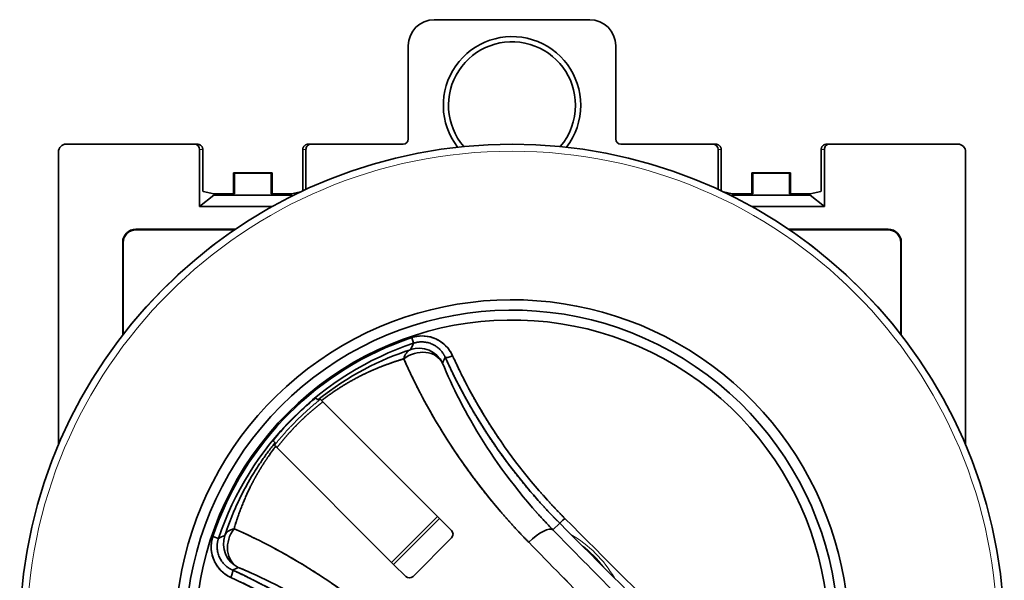
# Model space of a CAD drawing. Units: millimetres. Extents: x 52 to 286, y 19 to 196.
# Drawn here: x 123 to 161, y 109 to 130 of the extents above; entities that cross this region are included whole.
import ezdxf

# ---------------------------------------------------------------- set-up
doc = ezdxf.new("R2010")
doc.units = ezdxf.units.MM
doc.layers.add('1', color=7, linetype='Continuous', true_color=0xffffff)

msp = doc.modelspace()

# ---------------------------------------------------------------- linework, layer by layer
at = {"layer": '1', "color": 18, "linetype": 'Continuous', "lineweight": 35}
for p, q in [((144.879, 130.472), (138.879, 130.472)), ((137.879, 129.472), (137.879, 125.872)), ((145.879, 125.872), (145.879, 129.472)), ((124.379, 125.372), (124.379, 114.071)), ((129.629, 125.672), (124.679, 125.672)), ((129.629, 125.672), (129.738, 125.672)), ((129.829, 125.472), (129.829, 123.264)), ((129.951, 125.372), (129.951, 124.046)), ((133.806, 124.046), (133.806, 125.372)), ((133.929, 123.929), (133.929, 125.472)), ((134.02, 125.672), (134.129, 125.672)), ((137.679, 125.672), (134.129, 125.672)), ((149.629, 125.672), (146.079, 125.672)), ((149.629, 125.672), (149.738, 125.672)), ((149.829, 125.472), (149.829, 123.929)), ((149.951, 124.046), (149.951, 125.372)), ((153.806, 125.372), (153.806, 124.046)), ((153.929, 123.264), (153.929, 125.472)), ((154.02, 125.672), (154.129, 125.672)), ((159.079, 125.672), (154.129, 125.672)), ((159.379, 114.071), (159.379, 125.372)), ((131.129, 123.761), (131.129, 124.572)), ((131.129, 124.572), (131.173, 124.559)), ((132.629, 124.572), (131.129, 124.572)), ((131.173, 124.559), (131.173, 123.761)), ((132.585, 124.559), (131.173, 124.559)), ((132.629, 124.572), (132.585, 124.559)), ((132.585, 124.559), (132.585, 123.761)), ((132.629, 124.572), (132.629, 123.761)), ((151.129, 124.572), (152.629, 124.572)), ((151.129, 123.761), (151.129, 124.572)), ((151.129, 124.572), (151.173, 124.559)), ((151.173, 124.559), (152.585, 124.559)), ((151.173, 124.559), (151.173, 123.761)), ((152.629, 124.572), (152.585, 124.559)), ((152.585, 124.559), (152.585, 123.761)), ((152.629, 124.572), (152.629, 123.761)), ((129.96, 123.846), (130.379, 123.762)), ((153.378, 123.762), (153.798, 123.846)), ((130.379, 123.704), (129.829, 123.264)), ((131.173, 123.761), (130.579, 123.761)), ((133.178, 123.711), (130.579, 123.711)), ((133.178, 123.761), (132.585, 123.761)), ((133.378, 123.762), (133.719, 123.83)), ((133.378, 123.704), (133.409, 123.679)), ((150.038, 123.83), (150.379, 123.762)), ((150.379, 123.704), (150.349, 123.679)), ((150.579, 123.761), (151.173, 123.761)), ((153.178, 123.711), (150.579, 123.711)), ((152.585, 123.761), (153.178, 123.761)), ((153.378, 123.704), (153.929, 123.264)), ((129.829, 123.264), (132.621, 123.264)), ((151.137, 123.264), (153.929, 123.264)), ((131.203, 122.389), (127.361, 122.389)), ((127.379, 122.372), (131.178, 122.372)), ((152.554, 122.389), (156.396, 122.389)), ((156.379, 122.372), (152.58, 122.372)), ((126.861, 121.889), (126.861, 118.311)), ((126.879, 118.334), (126.879, 121.872)), ((156.879, 118.334), (156.879, 121.872)), ((156.896, 121.889), (156.896, 118.311)), ((138.081, 117.996), (138.009, 118.212)), ((138.009, 118.212), (138.081, 117.996)), ((138.591, 118.264), (138.598, 118.265)), ((138.706, 118.245), (138.7, 118.243)), ((139.835, 116.358), (139.836, 116.359)), ((140.121, 116.414), (140.124, 116.415)), ((134.39, 115.808), (134.39, 115.809)), ((134.581, 115.737), (139.003, 111.315)), ((140.213, 115.662), (140.216, 115.663)), ((140.239, 115.623), (140.236, 115.622)), ((140.506, 115.712), (140.508, 115.712)), ((140.532, 115.671), (140.529, 115.671)), ((140.447, 115.261), (140.451, 115.261)), ((140.479, 115.208), (140.483, 115.208)), ((140.745, 115.305), (140.747, 115.305)), ((132.738, 114.156), (132.742, 114.161)), ((132.814, 113.969), (137.235, 109.547)), ((139.785, 113.665), (139.784, 113.665)), ((141.301, 113.949), (141.296, 113.948)), ((141.47, 113.704), (141.474, 113.705)), ((139.003, 111.315), (139.081, 111.237)), ((139.081, 111.237), (139.545, 110.774)), ((143.459, 110.798), (143.718, 111.056)), ((143.718, 111.056), (143.459, 110.798)), ((130.338, 110.542), (130.554, 110.469)), ((130.554, 110.469), (130.338, 110.542)), ((130.803, 110.588), (130.804, 110.592)), ((138.06, 109.006), (139.545, 110.491)), ((142.53, 110.314), (142.529, 110.314)), ((130.308, 109.852), (130.306, 109.844)), ((137.313, 109.47), (137.235, 109.547)), ((137.777, 109.006), (137.313, 109.47)), ((131.731, 108.948), (131.731, 108.949))]:
    msp.add_line(p, q, dxfattribs=at)
at = {"layer": '1', "color": 8, "linetype": 'Continuous', "lineweight": 18}
for p, q in [((129.95, 125.472), (129.829, 125.472)), ((133.929, 125.472), (133.807, 125.472)), ((149.95, 125.472), (149.829, 125.472)), ((153.929, 125.472), (153.807, 125.472)), ((130.379, 123.704), (130.379, 123.762)), ((130.579, 123.761), (130.579, 123.711)), ((133.178, 123.711), (133.178, 123.761)), ((133.378, 123.762), (133.378, 123.704)), ((150.379, 123.704), (150.379, 123.762)), ((150.579, 123.761), (150.579, 123.711)), ((153.178, 123.711), (153.178, 123.761)), ((153.378, 123.762), (153.378, 123.704)), ((127.361, 122.389), (127.379, 122.372)), ((156.379, 122.372), (156.396, 122.389)), ((126.879, 121.872), (126.861, 121.889)), ((156.896, 121.889), (156.879, 121.872)), ((141.499, 113.67), (141.494, 113.67)), ((139.96, 113.413), (139.959, 113.412)), ((141.771, 113.296), (141.775, 113.296)), ((137.235, 109.547), (139.003, 111.315)), ((139.081, 111.237), (137.313, 109.47))]:
    msp.add_line(p, q, dxfattribs=at)
for radius in [18.993, 18.73]:
    msp.add_circle((141.879, 106.672), radius, dxfattribs=at)
at = {"layer": '1', "color": 18, "linetype": 'Continuous', "lineweight": 35}
for centre, radius, start, end in [((138.879, 129.472), 1, 90, 180), ((144.879, 129.472), 1, 0, 90), ((141.879, 127.172), 2.65, 0, 217.5863), ((141.879, 127.172), 2.45, 0, 220.5112), ((141.879, 127.172), 2.45, 319.4831, 0), ((141.879, 127.172), 2.65, 322.4081, 0), ((137.679, 125.872), 0.2, 270, 0), ((146.079, 125.872), 0.2, 180, 270), ((141.879, 106.672), 19, 4.5661, 175.4339), ((124.679, 125.372), 0.3, 90, 180), ((159.079, 125.372), 0.3, 0, 90), ((141.879, 106.672), 13, 335.205, 270), ((141.879, 106.672), 12.6, 336.7102, 293.2898), ((141.879, 106.672), 12.6, 336.7102, 293.2898), ((141.879, 106.672), 12.221, 337.7023, 292.2977), ((141.879, 106.672), 12.221, 337.7023, 292.2977), ((141.879, 106.672), 12.172, 108.5389, 161.4611), ((141.879, 106.672), 12.172, 108.5389, 161.4611), ((141.879, 106.672), 11.945, 108.5389, 161.4611), ((141.879, 106.672), 11.945, 108.5389, 161.4611), ((141.879, 106.672), 11.93, 129.3978, 140.6022), ((141.879, 106.672), 11.93, 129.3978, 140.6022), ((139.403, 110.632), 0.2, 315, 45), ((137.918, 109.147), 0.2, 225, 315)]:
    msp.add_arc(centre, radius, start, end, dxfattribs=at)
at = {"layer": '1', "color": 8, "linetype": 'Continuous', "lineweight": 18}
for radius, start, end in [(4.557, 29.909, 60.0939), (4.441, 37.2002, 52.8021)]:
    msp.add_arc((141.879, 106.672), radius, start, end, dxfattribs=at)
at = {"layer": '1', "color": 18, "linetype": 'Continuous', "lineweight": 35}
for centre, major_axis, ratio, start_param, end_param in [((129.629, 125.472), (-0.2, 0), 0.999048, 3.141593, 4.712389), ((129.938, 125.372), (0, 0.3), 0.043661, 4.712389, 5.052226), ((133.82, 125.372), (0, 0.3), 0.043661, 1.230959, 1.570796), ((134.129, 125.472), (0.2, 0), 0.999048, 1.570796, 3.141593), ((149.629, 125.472), (-0.2, 0), 0.999048, 3.141593, 4.712389), ((149.938, 125.372), (0, 0.3), 0.043661, 4.712389, 5.052226), ((153.82, 125.372), (0, 0.3), 0.043661, 1.230959, 1.570796), ((154.129, 125.472), (0.2, 0), 0.999048, 1.570796, 3.141593), ((129.96, 124.046), (0, 0.2), 0.043661, 1.570796, 3.132866), ((133.798, 124.046), (0, 0.2), 0.043661, 3.629583, 4.712389), ((149.96, 124.046), (0, 0.2), 0.043661, 1.570796, 2.653602), ((153.798, 124.046), (0, 0.2), 0.043661, 3.150319, 4.712389), ((130.579, 123.762), (-0.2, 0), 0.008727, 0.043633, 1.570796), ((130.579, 123.704), (-0.2, 0), 0.034921, 4.712389, 6.239552), ((133.178, 123.762), (-0.2, 0), 0.008727, 1.570796, 3.097959), ((133.178, 123.704), (-0.2, 0), 0.034921, 3.185226, 4.712389), ((150.579, 123.762), (-0.2, 0), 0.008727, 0.043633, 1.570796), ((150.579, 123.704), (-0.2, 0), 0.034921, 4.712389, 6.239552), ((153.178, 123.762), (-0.2, 0), 0.008727, 1.570796, 3.097959), ((153.178, 123.704), (-0.2, 0), 0.034921, 3.185226, 4.712389), ((127.361, 121.889), (-0.354, 0.354), 0.999695, 5.49793, 7.068431), ((127.379, 121.872), (-0.354, 0.354), 0.999695, 5.49793, 7.068431), ((156.379, 121.872), (0.354, 0.354), 0.999695, 5.497939, 7.068441), ((156.396, 121.889), (0.354, 0.354), 0.999695, 5.497939, 7.068441), ((138.295, 116.806), (-0.923, 0.386), 0.998892, 3.976974, 5.447804), ((138.295, 116.806), (0.923, -0.386), 0.998892, 0.835381, 2.306212), ((138.295, 116.806), (-0.311, 0.95), 0.564139, 0.04228, 0.732283), ((138.295, 116.806), (0.311, -0.95), 0.564139, 3.183873, 3.873876), ((138.295, 116.806), (0.925, 0.38), 0.812545, 0.059908, 1.897723), ((138.295, 116.806), (-0.925, -0.38), 0.812545, 3.201501, 5.039315), ((139.574, 117.581), (-0.273, -0.123), 0.215017, 0.035743, 1.523748), ((139.574, 117.581), (0.273, 0.123), 0.215017, 3.177336, 4.665341), ((143.93, 111.268), (0.212, 0.212), 0.035764, 3.176522, 4.619608), ((146.231, 111.024), (35.567, -35.567), 0.034899, 4.676596, 4.939823), ((146.416, 111.209), (-35.357, 35.357), 0.034899, 1.535003, 1.79823), ((131.745, 110.255), (-0.386, 0.923), 0.998892, 0.835381, 2.306212), ((131.745, 110.255), (0.386, -0.923), 0.998892, 3.976974, 5.447804), ((131.745, 110.255), (0.95, -0.311), 0.564139, 2.40931, 3.099312), ((131.745, 110.255), (-0.95, 0.311), 0.564139, 5.550902, 6.240899), ((131.745, 110.255), (-0.38, -0.925), 0.812545, 4.385463, 6.223277), ((131.745, 110.255), (0.38, 0.925), 0.812545, 1.24387, 3.081684), ((142.752, 110.091), (0.716, 0.699), 0.324155, 0.0369, 1.574675), ((142.752, 110.091), (-0.716, -0.699), 0.324155, 3.178493, 4.716268), ((147.374, 107.607), (-10.96, 10.96), 0.034921, 1.240656, 1.466077), ((147.374, 107.607), (-10.96, 10.96), 0.034921, 1.240656, 1.466077), ((146.668, 106.9), (-11.667, 11.667), 0.032804, 1.240656, 1.466077), ((130.969, 108.976), (-0.123, -0.273), 0.215017, 1.617844, 3.10585), ((130.969, 108.976), (0.123, 0.273), 0.215017, 4.759437, 6.247442)]:
    msp.add_ellipse(centre, major_axis=major_axis, ratio=ratio, start_param=start_param, end_param=end_param, dxfattribs=at)
for points, knots in [([(129.738, 125.672), (129.744, 125.672), (129.75, 125.672), (129.761, 125.671), (129.767, 125.67), (129.785, 125.667), (129.796, 125.664), (129.813, 125.659), (129.819, 125.656), (129.83, 125.652), (129.836, 125.649), (129.852, 125.64), (129.863, 125.633), (129.883, 125.617), (129.893, 125.608), (129.906, 125.593), (129.911, 125.587), (129.919, 125.575), (129.926, 125.563), (129.933, 125.55), (129.939, 125.536), (129.941, 125.528), (129.947, 125.505), (129.95, 125.489), (129.95, 125.472)], [0, 0, 0, 0, 0.0625, 0.0625, 0.125, 0.125, 0.25, 0.25, 0.3125, 0.3125, 0.375, 0.375, 0.5, 0.5, 0.625, 0.625, 0.6875, 0.6875, 0.75, 0.8125, 0.8125, 0.875, 0.875, 1, 1, 1, 1]), ([(133.807, 125.472), (133.808, 125.489), (133.81, 125.505), (133.816, 125.528), (133.819, 125.536), (133.825, 125.55), (133.831, 125.563), (133.839, 125.575), (133.847, 125.587), (133.851, 125.593), (133.865, 125.608), (133.874, 125.617), (133.895, 125.633), (133.905, 125.64), (133.922, 125.649), (133.927, 125.652), (133.938, 125.656), (133.944, 125.659), (133.961, 125.664), (133.973, 125.667), (133.99, 125.67), (133.996, 125.671), (134.008, 125.672), (134.014, 125.672), (134.02, 125.672)], [0, 0, 0, 0, 0.125, 0.125, 0.1875, 0.1875, 0.25, 0.3125, 0.3125, 0.375, 0.375, 0.5, 0.5, 0.625, 0.625, 0.6875, 0.6875, 0.75, 0.75, 0.875, 0.875, 0.9375, 0.9375, 1, 1, 1, 1]), ([(149.738, 125.672), (149.744, 125.672), (149.75, 125.672), (149.761, 125.671), (149.767, 125.67), (149.785, 125.667), (149.796, 125.664), (149.813, 125.659), (149.819, 125.656), (149.83, 125.652), (149.836, 125.649), (149.852, 125.64), (149.863, 125.633), (149.883, 125.617), (149.893, 125.608), (149.906, 125.593), (149.911, 125.587), (149.919, 125.575), (149.926, 125.563), (149.933, 125.55), (149.939, 125.536), (149.941, 125.528), (149.947, 125.505), (149.95, 125.489), (149.95, 125.472)], [0, 0, 0, 0, 0.0625, 0.0625, 0.125, 0.125, 0.25, 0.25, 0.3125, 0.3125, 0.375, 0.375, 0.5, 0.5, 0.625, 0.625, 0.6875, 0.6875, 0.75, 0.8125, 0.8125, 0.875, 0.875, 1, 1, 1, 1]), ([(153.807, 125.472), (153.808, 125.489), (153.81, 125.505), (153.816, 125.528), (153.819, 125.536), (153.825, 125.55), (153.831, 125.563), (153.839, 125.575), (153.847, 125.587), (153.851, 125.593), (153.865, 125.608), (153.874, 125.617), (153.895, 125.633), (153.905, 125.64), (153.922, 125.649), (153.927, 125.652), (153.938, 125.656), (153.944, 125.659), (153.961, 125.664), (153.973, 125.667), (153.99, 125.67), (153.996, 125.671), (154.008, 125.672), (154.014, 125.672), (154.02, 125.672)], [0, 0, 0, 0, 0.125, 0.125, 0.1875, 0.1875, 0.25, 0.3125, 0.3125, 0.375, 0.375, 0.5, 0.5, 0.625, 0.625, 0.6875, 0.6875, 0.75, 0.75, 0.875, 0.875, 0.9375, 0.9375, 1, 1, 1, 1]), ([(138.009, 118.212), (138.04, 118.223), (138.073, 118.232), (138.243, 118.275), (138.388, 118.286), (138.67, 118.261), (138.81, 118.224), (139.065, 118.109), (139.184, 118.031), (139.396, 117.834), (139.49, 117.71), (139.569, 117.557), (139.579, 117.537), (139.588, 117.516)], [0, 0, 0, 0, 0.052013, 0.052013, 0.27596, 0.27596, 0.499686, 0.499686, 0.721395, 0.721395, 0.964692, 0.964692, 1, 1, 1, 1]), ([(139.302, 117.456), (139.3, 117.46), (139.295, 117.47), (139.289, 117.484), (139.282, 117.498), (139.274, 117.512), (139.267, 117.526), (139.259, 117.54), (139.251, 117.554), (139.243, 117.568), (139.223, 117.599), (139.192, 117.645), (139.147, 117.701), (139.087, 117.767), (139.008, 117.838), (138.908, 117.906), (138.811, 117.958), (138.718, 117.995), (138.628, 118.021), (138.538, 118.039), (138.468, 118.046), (138.418, 118.048), (138.386, 118.048), (138.355, 118.047), (138.324, 118.045), (138.293, 118.043), (138.262, 118.039), (138.231, 118.034), (138.2, 118.029), (138.17, 118.022), (138.14, 118.014), (138.11, 118.006), (138.091, 118), (138.081, 117.996)], [0, 0, 0, 0, 0.010891, 0.021839, 0.032846, 0.043909, 0.055029, 0.066203, 0.077433, 0.088715, 0.100051, 0.153665, 0.203798, 0.25015, 0.339608, 0.423075, 0.499828, 0.5646, 0.627943, 0.689653, 0.749562, 0.770545, 0.791539, 0.812535, 0.833522, 0.854493, 0.875436, 0.896342, 0.917202, 0.938007, 0.958747, 0.979414, 1, 1, 1, 1]), ([(137.706, 117.395), (137.69, 117.391), (137.659, 117.381), (137.612, 117.367), (137.566, 117.353), (137.52, 117.338), (137.474, 117.323), (137.429, 117.309), (137.384, 117.294), (137.339, 117.279), (137.295, 117.264), (137.251, 117.249), (137.207, 117.234), (137.164, 117.218), (137.121, 117.203), (137.078, 117.187), (137.036, 117.172), (136.993, 117.156), (136.952, 117.14), (136.91, 117.124), (136.869, 117.108), (136.828, 117.092), (136.787, 117.076), (136.747, 117.06), (136.707, 117.044), (136.667, 117.027), (136.628, 117.011), (136.589, 116.994), (136.55, 116.977), (136.511, 116.961), (136.473, 116.944), (136.435, 116.927), (136.397, 116.91), (136.36, 116.893), (136.323, 116.876), (136.286, 116.859), (136.249, 116.842), (136.213, 116.824), (136.177, 116.807), (136.141, 116.79), (136.106, 116.772), (136.062, 116.75), (136.01, 116.724), (135.949, 116.693), (135.889, 116.661), (135.83, 116.63), (135.771, 116.597), (135.712, 116.565), (135.653, 116.532), (135.595, 116.499), (135.537, 116.465), (135.48, 116.431), (135.423, 116.397), (135.366, 116.362), (135.31, 116.327), (135.254, 116.292), (135.198, 116.257), (135.143, 116.221), (135.088, 116.184), (135.033, 116.148), (134.978, 116.111), (134.924, 116.074), (134.871, 116.036), (134.817, 115.999), (134.764, 115.96), (134.711, 115.922), (134.658, 115.883), (134.606, 115.844), (134.564, 115.812), (134.539, 115.793), (134.531, 115.787)], [0, 0, 0, 0, 0.014722, 0.029346, 0.043874, 0.058304, 0.072638, 0.086875, 0.101015, 0.115059, 0.129007, 0.14286, 0.156616, 0.170277, 0.183842, 0.197312, 0.210687, 0.223968, 0.237153, 0.250245, 0.263242, 0.276145, 0.288954, 0.30167, 0.314292, 0.326821, 0.339258, 0.351602, 0.363853, 0.376013, 0.388081, 0.400057, 0.411942, 0.423735, 0.435439, 0.447051, 0.458574, 0.470007, 0.481351, 0.492605, 0.50377, 0.514847, 0.533954, 0.552936, 0.571794, 0.590531, 0.609148, 0.627647, 0.64603, 0.664299, 0.682456, 0.700503, 0.718442, 0.736275, 0.754005, 0.771633, 0.789162, 0.806593, 0.82393, 0.841175, 0.858329, 0.875395, 0.892377, 0.909275, 0.926093, 0.942833, 0.959499, 0.976091, 0.992614, 1, 1, 1, 1]), ([(137.493, 117.33), (137.496, 117.33), (137.532, 117.342), (137.586, 117.359), (137.646, 117.377), (137.676, 117.386), (137.691, 117.391), (137.698, 117.393), (137.703, 117.394), (137.705, 117.395), (137.706, 117.395)], [0, 0, 0, 0, 0.034296, 0.517374, 0.758751, 0.879392, 0.939701, 0.969851, 0.984926, 1, 1, 1, 1]), ([(142.523, 110.32), (142.511, 110.333), (142.485, 110.359), (142.448, 110.398), (142.41, 110.437), (142.372, 110.476), (142.335, 110.515), (142.297, 110.554), (142.26, 110.594), (142.223, 110.633), (142.185, 110.673), (142.148, 110.713), (142.111, 110.752), (142.074, 110.792), (142.037, 110.832), (142, 110.872), (141.963, 110.913), (141.926, 110.953), (141.89, 110.993), (141.853, 111.034), (141.816, 111.074), (141.78, 111.115), (141.744, 111.156), (141.707, 111.197), (141.671, 111.238), (141.635, 111.279), (141.599, 111.32), (141.563, 111.361), (141.527, 111.402), (141.491, 111.444), (141.455, 111.485), (141.42, 111.527), (141.384, 111.568), (141.349, 111.61), (141.313, 111.652), (141.278, 111.694), (141.243, 111.736), (141.208, 111.778), (141.173, 111.82), (141.138, 111.862), (141.103, 111.905), (141.068, 111.947), (141.034, 111.989), (140.999, 112.032), (140.965, 112.075), (140.93, 112.117), (140.896, 112.16), (140.755, 112.337), (140.509, 112.654), (140.169, 113.113), (139.836, 113.585), (139.531, 114.04), (139.248, 114.482), (138.985, 114.915), (138.723, 115.364), (138.551, 115.676), (138.456, 115.853), (138.436, 115.891), (138.415, 115.931), (138.393, 115.971), (138.371, 116.014), (138.348, 116.058), (138.324, 116.103), (138.3, 116.149), (138.276, 116.197), (138.251, 116.246), (138.225, 116.296), (138.199, 116.348), (138.173, 116.401), (138.146, 116.455), (138.118, 116.51), (138.091, 116.567), (138.062, 116.625), (138.034, 116.683), (138.005, 116.743), (137.976, 116.804), (137.946, 116.866), (137.917, 116.929), (137.887, 116.993), (137.857, 117.058), (137.827, 117.124), (137.797, 117.191), (137.766, 117.258), (137.736, 117.327), (137.716, 117.372), (137.706, 117.395)], [0, 0, 0, 0, 0.005225, 0.01046, 0.015704, 0.020957, 0.026221, 0.031493, 0.036775, 0.042067, 0.047368, 0.052679, 0.058, 0.06333, 0.06867, 0.07402, 0.079379, 0.084748, 0.090127, 0.095516, 0.100915, 0.106323, 0.111741, 0.117169, 0.122607, 0.128055, 0.133513, 0.138981, 0.144459, 0.149946, 0.155444, 0.160952, 0.16647, 0.171998, 0.177536, 0.183084, 0.188643, 0.194211, 0.19979, 0.205379, 0.210978, 0.216587, 0.222207, 0.227836, 0.233476, 0.239127, 0.244788, 0.250459, 0.309537, 0.370708, 0.433987, 0.499391, 0.556276, 0.616826, 0.681045, 0.74894, 0.754409, 0.760106, 0.76603, 0.772182, 0.778562, 0.78517, 0.792006, 0.799069, 0.80636, 0.813878, 0.821624, 0.829598, 0.8378, 0.84623, 0.854887, 0.863772, 0.872884, 0.882225, 0.891793, 0.901589, 0.911613, 0.921864, 0.932343, 0.94305, 0.953984, 0.965147, 0.976537, 0.988154, 1, 1, 1, 1]), ([(143.718, 111.056), (143.701, 111.074), (143.667, 111.108), (143.616, 111.16), (143.565, 111.211), (143.514, 111.264), (143.463, 111.316), (143.413, 111.368), (143.363, 111.421), (143.313, 111.473), (143.263, 111.526), (143.213, 111.579), (143.164, 111.633), (143.114, 111.686), (143.065, 111.74), (143.016, 111.794), (142.967, 111.848), (142.919, 111.902), (142.87, 111.956), (142.822, 112.01), (142.774, 112.065), (142.726, 112.12), (142.678, 112.175), (142.63, 112.23), (142.583, 112.285), (142.536, 112.341), (142.489, 112.396), (142.442, 112.452), (142.395, 112.508), (142.349, 112.564), (142.302, 112.62), (142.256, 112.677), (142.21, 112.733), (142.165, 112.79), (142.119, 112.847), (142.074, 112.904), (142.028, 112.961), (141.983, 113.019), (141.939, 113.076), (141.894, 113.134), (141.85, 113.192), (141.805, 113.25), (141.761, 113.308), (141.717, 113.366), (141.674, 113.425), (141.63, 113.483), (141.587, 113.542), (141.544, 113.601), (141.501, 113.66), (141.458, 113.719), (141.416, 113.779), (141.373, 113.838), (141.331, 113.898), (141.289, 113.958), (141.248, 114.018), (141.206, 114.078), (141.165, 114.138), (141.124, 114.199), (141.083, 114.259), (141.042, 114.32), (141.001, 114.381), (140.961, 114.442), (140.921, 114.503), (140.881, 114.564), (140.841, 114.625), (140.802, 114.687), (140.762, 114.749), (140.723, 114.81), (140.684, 114.872), (140.646, 114.935), (140.607, 114.997), (140.569, 115.059), (140.531, 115.122), (140.493, 115.184), (140.455, 115.247), (140.418, 115.31), (140.381, 115.373), (140.344, 115.436), (140.307, 115.499), (140.27, 115.563), (140.234, 115.626), (140.198, 115.69), (140.162, 115.754), (140.126, 115.818), (140.09, 115.882), (140.055, 115.946), (140.02, 116.01), (139.985, 116.075), (139.95, 116.139), (139.916, 116.204), (139.881, 116.269), (139.847, 116.334), (139.813, 116.399), (139.78, 116.464), (139.746, 116.529), (139.713, 116.595), (139.68, 116.66), (139.647, 116.726), (139.615, 116.792), (139.583, 116.858), (139.55, 116.924), (139.519, 116.99), (139.487, 117.056), (139.456, 117.122), (139.424, 117.189), (139.393, 117.255), (139.363, 117.322), (139.332, 117.389), (139.312, 117.433), (139.302, 117.456)], [0, 0, 0, 0, 0.009214, 0.018429, 0.027646, 0.036864, 0.046085, 0.055306, 0.06453, 0.073756, 0.082983, 0.092212, 0.101443, 0.110676, 0.119911, 0.129148, 0.138386, 0.147627, 0.156869, 0.166114, 0.175361, 0.18461, 0.19386, 0.203114, 0.212369, 0.221626, 0.230886, 0.240147, 0.249411, 0.258678, 0.267946, 0.277217, 0.286491, 0.295766, 0.305044, 0.314325, 0.323608, 0.332893, 0.342181, 0.351472, 0.360765, 0.37006, 0.379359, 0.388659, 0.397963, 0.407269, 0.416578, 0.425889, 0.435204, 0.444521, 0.453841, 0.463163, 0.472489, 0.481817, 0.491149, 0.500483, 0.50982, 0.51916, 0.528503, 0.537849, 0.547199, 0.556551, 0.565906, 0.575264, 0.584626, 0.593991, 0.603359, 0.61273, 0.622104, 0.631482, 0.640863, 0.650247, 0.659634, 0.669025, 0.678419, 0.687817, 0.697218, 0.706623, 0.716031, 0.725442, 0.734857, 0.744276, 0.753698, 0.763123, 0.772553, 0.781986, 0.791422, 0.800862, 0.810306, 0.819754, 0.829206, 0.838661, 0.84812, 0.857583, 0.867049, 0.87652, 0.885994, 0.895473, 0.904955, 0.914441, 0.923932, 0.933426, 0.942924, 0.952427, 0.961933, 0.971444, 0.980958, 0.990477, 1, 1, 1, 1]), ([(141.41, 114.271), (141.4, 114.284), (141.366, 114.334), (141.307, 114.421), (141.234, 114.531), (141.161, 114.642), (141.088, 114.753), (141.017, 114.865), (140.946, 114.977), (140.876, 115.089), (140.807, 115.202), (140.738, 115.315), (140.67, 115.428), (140.603, 115.542), (140.537, 115.656), (140.472, 115.77), (140.407, 115.885), (140.343, 116), (140.28, 116.115), (140.218, 116.231), (140.156, 116.346), (140.096, 116.462), (140.036, 116.579), (139.977, 116.695), (139.919, 116.812), (139.862, 116.929), (139.805, 117.046), (139.749, 117.163), (139.695, 117.281), (139.641, 117.398), (139.605, 117.477), (139.588, 117.516)], [0, 0, 0, 0, 0.012967, 0.048386, 0.0838, 0.119209, 0.154612, 0.190008, 0.225396, 0.260775, 0.296144, 0.331502, 0.366849, 0.402183, 0.437503, 0.472808, 0.508098, 0.543371, 0.578627, 0.613865, 0.649083, 0.684281, 0.719457, 0.754612, 0.789743, 0.824851, 0.859934, 0.894991, 0.930022, 0.965025, 1, 1, 1, 1]), ([(134.39, 115.808), (134.374, 115.823), (134.359, 115.839), (134.334, 115.864), (134.324, 115.874), (134.312, 115.886), (134.309, 115.888), (134.307, 115.891)], [0, 0, 0, 0, 0.550441, 0.550441, 0.910088, 0.910088, 1, 1, 1, 1]), ([(134.307, 115.891), (134.309, 115.888), (134.312, 115.886), (134.324, 115.874), (134.334, 115.864), (134.359, 115.839), (134.374, 115.823), (134.39, 115.808)], [0, 0, 0, 0, 0.089912, 0.089912, 0.449559, 0.449559, 1, 1, 1, 1]), ([(134.581, 115.737), (134.573, 115.73), (134.555, 115.716), (134.528, 115.696), (134.502, 115.675), (134.475, 115.654), (134.449, 115.633), (134.423, 115.613), (134.397, 115.592), (134.371, 115.57), (134.345, 115.549), (134.319, 115.528), (134.293, 115.507), (134.267, 115.485), (134.242, 115.464), (134.216, 115.442), (134.191, 115.42), (134.165, 115.399), (134.14, 115.377), (134.115, 115.355), (134.09, 115.333), (134.065, 115.311), (134.04, 115.289), (134.015, 115.266), (133.99, 115.244), (133.965, 115.222), (133.941, 115.199), (133.916, 115.177), (133.892, 115.154), (133.867, 115.131), (133.843, 115.108), (133.819, 115.085), (133.795, 115.062), (133.77, 115.039), (133.746, 115.016), (133.723, 114.993), (133.699, 114.97), (133.675, 114.946), (133.651, 114.923), (133.628, 114.899), (133.604, 114.875), (133.581, 114.852), (133.558, 114.828), (133.534, 114.804), (133.511, 114.78), (133.488, 114.756), (133.465, 114.732), (133.442, 114.708), (133.419, 114.683), (133.397, 114.659), (133.374, 114.634), (133.351, 114.61), (133.329, 114.585), (133.306, 114.561), (133.284, 114.536), (133.262, 114.511), (133.24, 114.486), (133.218, 114.461), (133.196, 114.436), (133.174, 114.41), (133.152, 114.385), (133.13, 114.36), (133.108, 114.334), (133.087, 114.309), (133.065, 114.283), (133.044, 114.257), (133.022, 114.232), (133.001, 114.206), (132.98, 114.18), (132.959, 114.154), (132.938, 114.128), (132.917, 114.101), (132.896, 114.075), (132.875, 114.049), (132.855, 114.022), (132.834, 113.996), (132.821, 113.978), (132.814, 113.969)], [0, 0, 0, 0, 0.013632, 0.027239, 0.040824, 0.054386, 0.067926, 0.081444, 0.094942, 0.108419, 0.121877, 0.135316, 0.148737, 0.16214, 0.175526, 0.188896, 0.20225, 0.21559, 0.228914, 0.242225, 0.255523, 0.268809, 0.282083, 0.295346, 0.308598, 0.321841, 0.335074, 0.348299, 0.361517, 0.374727, 0.387931, 0.401129, 0.414322, 0.427511, 0.440696, 0.453878, 0.467057, 0.480235, 0.493412, 0.506588, 0.519765, 0.532943, 0.546122, 0.559304, 0.572489, 0.585678, 0.598871, 0.612069, 0.625273, 0.638483, 0.651701, 0.664926, 0.678159, 0.691402, 0.704654, 0.717917, 0.731191, 0.744477, 0.757775, 0.771086, 0.78441, 0.79775, 0.811104, 0.824474, 0.83786, 0.851263, 0.864684, 0.878123, 0.891581, 0.905058, 0.918556, 0.932074, 0.945614, 0.959176, 0.972761, 0.986368, 1, 1, 1, 1]), ([(134.581, 115.737), (134.567, 115.751), (134.554, 115.764), (134.531, 115.787), (134.521, 115.797), (134.505, 115.813), (134.498, 115.82), (134.489, 115.829), (134.486, 115.832), (134.485, 115.833)], [0, 0, 0, 0, 0.25, 0.25, 0.5, 0.5, 0.75, 0.75, 1, 1, 1, 1]), ([(134.531, 115.787), (134.532, 115.788), (134.542, 115.796), (134.552, 115.803), (134.561, 115.81), (134.561, 115.81)], [0, 0, 0, 0, 0.081063, 0.989223, 1, 1, 1, 1]), ([(132.763, 114.019), (132.757, 114.012), (132.745, 113.995), (132.726, 113.97), (132.706, 113.944), (132.686, 113.918), (132.667, 113.892), (132.648, 113.865), (132.628, 113.839), (132.609, 113.813), (132.59, 113.786), (132.571, 113.76), (132.552, 113.733), (132.533, 113.706), (132.514, 113.679), (132.495, 113.652), (132.476, 113.626), (132.458, 113.598), (132.439, 113.571), (132.421, 113.544), (132.402, 113.517), (132.384, 113.49), (132.365, 113.462), (132.347, 113.435), (132.329, 113.407), (132.311, 113.379), (132.293, 113.352), (132.275, 113.324), (132.258, 113.296), (132.24, 113.268), (132.222, 113.24), (132.205, 113.211), (132.187, 113.183), (132.17, 113.155), (132.153, 113.126), (132.136, 113.098), (132.118, 113.069), (132.101, 113.041), (132.085, 113.012), (132.068, 112.983), (132.051, 112.954), (132.034, 112.925), (132.018, 112.896), (132.001, 112.867), (131.985, 112.837), (131.968, 112.808), (131.952, 112.779), (131.936, 112.749), (131.92, 112.719), (131.904, 112.69), (131.888, 112.66), (131.872, 112.63), (131.857, 112.6), (131.841, 112.57), (131.826, 112.539), (131.81, 112.509), (131.788, 112.464), (131.758, 112.404), (131.722, 112.329), (131.685, 112.252), (131.649, 112.174), (131.614, 112.095), (131.579, 112.014), (131.544, 111.932), (131.509, 111.849), (131.475, 111.765), (131.441, 111.679), (131.407, 111.592), (131.374, 111.503), (131.342, 111.414), (131.309, 111.322), (131.278, 111.23), (131.246, 111.135), (131.215, 111.04), (131.185, 110.943), (131.165, 110.878), (131.155, 110.845)], [0, 0, 0, 0, 0.007442, 0.015709, 0.023992, 0.032292, 0.04061, 0.048946, 0.0573, 0.065673, 0.074064, 0.082475, 0.090906, 0.099356, 0.107826, 0.116317, 0.124829, 0.133361, 0.141916, 0.150491, 0.159089, 0.167709, 0.176352, 0.185018, 0.193706, 0.202419, 0.211155, 0.219915, 0.228699, 0.237508, 0.246342, 0.255201, 0.264086, 0.272996, 0.281932, 0.290895, 0.299884, 0.3089, 0.317942, 0.327013, 0.33611, 0.345236, 0.354389, 0.363571, 0.372781, 0.38202, 0.391288, 0.400586, 0.409912, 0.419269, 0.428656, 0.438072, 0.447519, 0.456997, 0.466506, 0.476046, 0.485617, 0.508973, 0.532727, 0.556883, 0.581443, 0.606411, 0.631788, 0.657578, 0.683783, 0.710405, 0.737447, 0.764909, 0.792795, 0.821107, 0.849845, 0.879012, 0.908609, 0.938639, 0.969102, 1, 1, 1, 1]), ([(132.448, 113.585), (132.46, 113.601), (132.483, 113.635), (132.518, 113.686), (132.555, 113.738), (132.592, 113.79), (132.63, 113.842), (132.668, 113.894), (132.706, 113.945), (132.738, 113.987), (132.757, 114.012), (132.763, 114.02)], [0, 0, 0, 0, 0.113077, 0.232323, 0.351509, 0.470643, 0.589735, 0.708794, 0.82783, 0.946856, 1, 1, 1, 1]), ([(132.742, 114.161), (132.74, 114.163), (132.737, 114.166), (132.725, 114.178), (132.715, 114.188), (132.69, 114.213), (132.675, 114.229), (132.66, 114.244)], [0, 0, 0, 0, 0.089912, 0.089912, 0.449559, 0.449559, 1, 1, 1, 1]), ([(132.742, 114.161), (132.74, 114.163), (132.737, 114.166), (132.725, 114.178), (132.715, 114.188), (132.69, 114.213), (132.675, 114.229), (132.66, 114.244)], [0, 0, 0, 0, 0.089912, 0.089912, 0.449559, 0.449559, 1, 1, 1, 1]), ([(132.814, 113.969), (132.799, 113.984), (132.786, 113.997), (132.763, 114.02), (132.753, 114.029), (132.737, 114.046), (132.731, 114.052), (132.721, 114.061), (132.719, 114.064), (132.717, 114.065)], [0, 0, 0, 0, 0.25, 0.25, 0.5, 0.5, 0.75, 0.75, 1, 1, 1, 1]), ([(143.918, 111.241), (143.902, 111.257), (143.871, 111.288), (143.824, 111.335), (143.778, 111.383), (143.732, 111.43), (143.685, 111.478), (143.639, 111.526), (143.593, 111.574), (143.548, 111.622), (143.502, 111.67), (143.457, 111.718), (143.411, 111.767), (143.366, 111.816), (143.321, 111.865), (143.276, 111.914), (143.232, 111.963), (143.187, 112.012), (143.143, 112.061), (143.098, 112.111), (143.054, 112.161), (143.01, 112.211), (142.967, 112.261), (142.923, 112.311), (142.879, 112.361), (142.836, 112.412), (142.802, 112.452), (142.782, 112.475), (142.777, 112.481)], [0, 0, 0, 0, 0.039304, 0.07862, 0.117946, 0.157283, 0.19663, 0.235988, 0.275356, 0.314735, 0.354123, 0.393521, 0.432928, 0.472345, 0.511772, 0.551207, 0.590652, 0.630105, 0.669566, 0.709037, 0.748515, 0.788001, 0.827495, 0.866997, 0.906506, 0.946023, 0.985546, 1, 1, 1, 1]), ([(130.853, 110.737), (130.858, 110.752), (130.868, 110.783), (130.885, 110.829), (130.901, 110.875), (130.918, 110.922), (130.935, 110.968), (130.952, 111.013), (130.968, 111.058), (130.985, 111.103), (131.002, 111.147), (131.019, 111.19), (131.037, 111.234), (131.054, 111.277), (131.071, 111.319), (131.088, 111.361), (131.105, 111.402), (131.122, 111.444), (131.139, 111.484), (131.156, 111.525), (131.174, 111.564), (131.191, 111.604), (131.208, 111.643), (131.225, 111.681), (131.242, 111.72), (131.259, 111.757), (131.276, 111.795), (131.293, 111.831), (131.31, 111.868), (131.326, 111.901), (131.336, 111.922), (131.34, 111.931)], [0, 0, 0, 0, 0.036651, 0.075935, 0.114876, 0.153475, 0.191731, 0.229644, 0.267214, 0.304442, 0.341328, 0.37787, 0.414071, 0.449929, 0.485444, 0.520617, 0.555448, 0.589937, 0.624083, 0.657888, 0.69135, 0.724471, 0.75725, 0.789687, 0.821782, 0.853536, 0.884949, 0.91602, 0.94675, 0.977139, 1, 1, 1, 1]), ([(142.828, 111.473), (142.833, 111.468), (142.86, 111.438), (142.909, 111.384), (142.976, 111.31), (143.043, 111.236), (143.111, 111.163), (143.18, 111.09), (143.249, 111.017), (143.318, 110.943), (143.388, 110.871), (143.435, 110.822), (143.459, 110.798)], [0, 0, 0, 0, 0.023548, 0.131988, 0.240429, 0.348876, 0.457334, 0.56581, 0.674309, 0.782836, 0.891398, 1, 1, 1, 1]), ([(131.155, 110.845), (131.156, 110.846), (131.156, 110.848), (131.157, 110.852), (131.16, 110.86), (131.164, 110.875), (131.173, 110.905), (131.192, 110.964), (131.218, 111.049), (131.251, 111.151), (131.277, 111.227), (131.291, 111.269), (131.294, 111.276)], [0, 0, 0, 0, 0.007392, 0.014784, 0.02957, 0.059144, 0.118304, 0.236672, 0.47357, 0.704738, 0.947825, 1, 1, 1, 1]), ([(131.034, 108.963), (131.015, 108.971), (130.997, 108.98), (130.85, 109.055), (130.73, 109.143), (130.529, 109.353), (130.444, 109.478), (130.328, 109.737), (130.292, 109.873), (130.264, 110.15), (130.274, 110.294), (130.316, 110.468), (130.326, 110.505), (130.338, 110.542)], [0, 0, 0, 0, 0.032339, 0.032339, 0.266031, 0.266031, 0.500082, 0.500082, 0.718591, 0.718591, 0.940293, 0.940293, 1, 1, 1, 1]), ([(131.155, 110.845), (131.167, 110.84), (131.19, 110.83), (131.224, 110.814), (131.259, 110.799), (131.293, 110.784), (131.327, 110.769), (131.36, 110.754), (131.394, 110.739), (131.427, 110.723), (131.46, 110.708), (131.493, 110.693), (131.525, 110.678), (131.558, 110.663), (131.59, 110.648), (131.622, 110.633), (131.653, 110.619), (131.685, 110.604), (131.716, 110.589), (131.747, 110.574), (131.777, 110.56), (131.808, 110.545), (131.838, 110.531), (131.867, 110.517), (131.897, 110.502), (131.926, 110.488), (131.955, 110.474), (131.984, 110.46), (132.012, 110.446), (132.04, 110.432), (132.068, 110.418), (132.096, 110.405), (132.123, 110.391), (132.15, 110.378), (132.176, 110.364), (132.203, 110.351), (132.228, 110.338), (132.254, 110.325), (132.279, 110.312), (132.305, 110.3), (132.329, 110.287), (132.354, 110.274), (132.378, 110.262), (132.401, 110.25), (132.425, 110.238), (132.448, 110.226), (132.471, 110.214), (132.493, 110.203), (132.515, 110.191), (132.537, 110.18), (132.558, 110.168), (132.579, 110.157), (132.6, 110.147), (132.62, 110.136), (132.64, 110.125), (132.66, 110.115), (132.679, 110.105), (132.698, 110.094), (132.716, 110.084), (132.831, 110.023), (133.04, 109.909), (133.344, 109.736), (133.641, 109.561), (133.932, 109.386), (134.214, 109.209), (134.558, 108.988), (134.966, 108.714), (135.437, 108.382), (135.896, 108.042), (136.229, 107.784), (136.437, 107.617), (136.526, 107.545), (136.615, 107.473), (136.704, 107.4), (136.792, 107.327), (136.88, 107.253), (136.967, 107.179), (137.054, 107.105), (137.141, 107.03), (137.227, 106.955), (137.313, 106.879), (137.398, 106.804), (137.484, 106.727), (137.568, 106.651), (137.653, 106.574), (137.736, 106.497), (137.82, 106.419), (137.903, 106.342), (137.985, 106.264), (138.067, 106.185), (138.149, 106.106), (138.203, 106.054), (138.23, 106.027)], [0, 0, 0, 0, 0.005948, 0.01184, 0.017674, 0.023452, 0.029173, 0.034837, 0.040444, 0.045994, 0.051488, 0.056925, 0.062305, 0.067628, 0.072894, 0.078103, 0.083256, 0.088351, 0.09339, 0.098372, 0.103297, 0.108166, 0.112977, 0.117732, 0.122429, 0.12707, 0.131655, 0.136182, 0.140652, 0.145066, 0.149423, 0.153723, 0.157966, 0.162152, 0.166281, 0.170354, 0.17437, 0.178329, 0.182231, 0.186076, 0.189864, 0.193596, 0.197271, 0.200889, 0.20445, 0.207954, 0.211401, 0.214792, 0.218126, 0.221403, 0.224623, 0.227786, 0.230892, 0.233942, 0.236935, 0.23987, 0.24275, 0.245572, 0.248337, 0.251046, 0.296715, 0.340753, 0.38316, 0.42394, 0.463092, 0.500619, 0.566021, 0.629302, 0.690477, 0.749563, 0.761409, 0.773209, 0.784964, 0.796675, 0.80834, 0.819961, 0.831538, 0.843071, 0.85456, 0.866005, 0.877406, 0.888764, 0.900079, 0.911351, 0.92258, 0.933766, 0.94491, 0.956012, 0.967071, 0.978089, 0.989065, 1, 1, 1, 1]), ([(130.554, 110.469), (130.552, 110.464), (130.549, 110.454), (130.544, 110.439), (130.54, 110.423), (130.536, 110.408), (130.532, 110.392), (130.528, 110.377), (130.524, 110.361), (130.521, 110.345), (130.518, 110.329), (130.515, 110.313), (130.513, 110.297), (130.511, 110.281), (130.509, 110.264), (130.507, 110.248), (130.506, 110.232), (130.505, 110.216), (130.504, 110.199), (130.503, 110.183), (130.503, 110.167), (130.503, 110.15), (130.503, 110.134), (130.503, 110.118), (130.505, 110.077), (130.512, 110.012), (130.529, 109.922), (130.556, 109.833), (130.6, 109.721), (130.676, 109.588), (130.774, 109.471), (130.873, 109.383), (130.937, 109.336), (130.986, 109.305), (131.013, 109.29), (131.04, 109.275), (131.067, 109.261), (131.086, 109.253), (131.095, 109.249)], [0, 0, 0, 0, 0.01073, 0.021483, 0.03226, 0.043057, 0.053875, 0.064712, 0.075567, 0.086438, 0.097325, 0.108225, 0.119138, 0.130062, 0.140996, 0.151939, 0.162888, 0.173844, 0.184804, 0.195767, 0.206732, 0.217698, 0.228662, 0.239624, 0.250582, 0.310481, 0.372192, 0.435547, 0.500345, 0.617908, 0.749837, 0.813844, 0.89274, 0.914587, 0.936242, 0.9577, 0.978954, 1, 1, 1, 1]), ([(131.095, 109.249), (131.117, 109.239), (131.162, 109.218), (131.229, 109.188), (131.295, 109.157), (131.362, 109.126), (131.428, 109.095), (131.495, 109.064), (131.561, 109.032), (131.627, 109), (131.693, 108.968), (131.759, 108.936), (131.825, 108.903), (131.89, 108.87), (131.956, 108.837), (132.021, 108.804), (132.086, 108.771), (132.152, 108.737), (132.217, 108.703), (132.282, 108.669), (132.346, 108.635), (132.411, 108.6), (132.476, 108.566), (132.54, 108.531), (132.604, 108.496), (132.669, 108.46), (132.733, 108.425), (132.797, 108.389), (132.86, 108.353), (132.924, 108.317), (132.988, 108.28), (133.051, 108.244), (133.114, 108.207), (133.178, 108.17), (133.241, 108.133), (133.303, 108.095), (133.366, 108.057), (133.429, 108.02), (133.491, 107.982), (133.554, 107.943), (133.616, 107.905), (133.678, 107.866), (133.74, 107.827), (133.802, 107.788), (133.864, 107.749), (133.925, 107.709), (133.986, 107.669), (134.048, 107.63), (134.109, 107.589), (134.17, 107.549), (134.231, 107.509), (134.291, 107.468), (134.352, 107.427), (134.412, 107.386), (134.473, 107.344), (134.533, 107.303), (134.593, 107.261), (134.652, 107.219), (134.712, 107.177), (134.772, 107.135), (134.831, 107.092), (134.89, 107.05), (134.949, 107.007), (135.008, 106.964), (135.067, 106.92), (135.126, 106.877), (135.184, 106.833), (135.242, 106.789), (135.301, 106.745), (135.359, 106.701), (135.417, 106.656), (135.474, 106.612), (135.532, 106.567), (135.589, 106.522), (135.646, 106.477), (135.703, 106.431), (135.76, 106.386), (135.817, 106.34), (135.874, 106.294), (135.93, 106.248), (135.986, 106.202), (136.042, 106.155), (136.098, 106.109), (136.154, 106.062), (136.21, 106.015), (136.265, 105.967), (136.321, 105.92), (136.376, 105.872), (136.431, 105.825), (136.485, 105.777), (136.54, 105.729), (136.595, 105.68), (136.649, 105.632), (136.703, 105.583), (136.757, 105.534), (136.811, 105.485), (136.864, 105.436), (136.918, 105.387), (136.971, 105.337), (137.024, 105.288), (137.077, 105.238), (137.13, 105.188), (137.182, 105.138), (137.235, 105.087), (137.287, 105.037), (137.339, 104.986), (137.391, 104.935), (137.443, 104.884), (137.477, 104.85), (137.494, 104.833)], [0, 0, 0, 0, 0.009523, 0.019042, 0.028556, 0.038067, 0.047573, 0.057076, 0.066574, 0.076068, 0.085559, 0.095045, 0.104527, 0.114006, 0.12348, 0.132951, 0.142417, 0.15188, 0.161339, 0.170794, 0.180246, 0.189694, 0.199138, 0.208578, 0.218014, 0.227447, 0.236877, 0.246302, 0.255724, 0.265143, 0.274558, 0.283969, 0.293377, 0.302782, 0.312183, 0.321581, 0.330975, 0.340366, 0.349753, 0.359137, 0.368518, 0.377896, 0.38727, 0.396641, 0.406009, 0.415374, 0.424736, 0.434094, 0.443449, 0.452801, 0.462151, 0.471497, 0.48084, 0.49018, 0.499517, 0.508851, 0.518183, 0.527511, 0.536837, 0.546159, 0.555479, 0.564796, 0.574111, 0.583422, 0.592731, 0.602037, 0.611341, 0.620641, 0.62994, 0.639235, 0.648528, 0.657819, 0.667107, 0.676392, 0.685675, 0.694956, 0.704234, 0.713509, 0.722783, 0.732054, 0.741322, 0.750589, 0.759853, 0.769114, 0.778374, 0.787631, 0.796886, 0.80614, 0.81539, 0.824639, 0.833886, 0.843131, 0.852373, 0.861614, 0.870852, 0.880089, 0.889324, 0.898557, 0.907788, 0.917017, 0.926244, 0.93547, 0.944694, 0.953915, 0.963136, 0.972354, 0.981571, 0.990786, 1, 1, 1, 1]), ([(131.826, 109.135), (131.818, 109.139), (131.786, 109.153), (131.73, 109.177), (131.661, 109.207), (131.592, 109.237), (131.523, 109.266), (131.455, 109.295), (131.387, 109.323), (131.343, 109.341), (131.32, 109.35)], [0, 0, 0, 0, 0.049358, 0.184641, 0.320086, 0.455701, 0.591492, 0.727468, 0.863635, 1, 1, 1, 1]), ([(131.034, 108.963), (131.052, 108.955), (131.088, 108.938), (131.16, 108.906), (131.285, 108.848), (131.461, 108.765), (131.674, 108.661), (131.906, 108.546), (132.262, 108.363), (132.699, 108.125), (133.185, 107.843), (133.61, 107.582), (133.994, 107.334), (134.269, 107.148), (134.451, 107.022), (134.553, 106.951), (134.654, 106.879), (134.755, 106.807), (134.856, 106.733), (134.956, 106.66), (135.056, 106.585), (135.155, 106.51), (135.254, 106.435), (135.353, 106.359), (135.451, 106.282), (135.548, 106.205), (135.645, 106.127), (135.742, 106.049), (135.838, 105.97), (135.934, 105.89), (136.029, 105.81), (136.124, 105.729), (136.218, 105.648), (136.312, 105.567), (136.406, 105.484), (136.498, 105.401), (136.591, 105.318), (136.682, 105.234), (136.774, 105.15), (136.864, 105.065), (136.954, 104.98), (137.044, 104.894), (137.133, 104.807), (137.221, 104.72), (137.28, 104.662), (137.309, 104.633)], [0, 0, 0, 0, 0.007838, 0.015674, 0.031344, 0.06267, 0.092409, 0.125278, 0.165232, 0.250331, 0.321118, 0.386355, 0.446004, 0.500036, 0.516219, 0.532401, 0.548582, 0.564763, 0.580941, 0.597118, 0.613293, 0.629465, 0.645634, 0.6618, 0.677963, 0.694121, 0.710276, 0.726426, 0.742571, 0.758711, 0.774845, 0.790974, 0.807097, 0.823213, 0.839323, 0.855426, 0.871522, 0.88761, 0.903691, 0.919764, 0.935828, 0.951884, 0.967932, 0.983971, 1, 1, 1, 1])]:
    msp.add_open_spline(points, degree=3, knots=knots, dxfattribs=at)
for points in [[(139.588, 117.516), (139.324, 118.1), (138.64, 118.424), (138.009, 118.212)], [(138.081, 117.996), (138.041, 117.914), (138.001, 117.831), (137.962, 117.748)], [(137.962, 117.748), (138.001, 117.831), (138.041, 117.914), (138.081, 117.996)], [(137.962, 117.748), (136.795, 117.364), (135.562, 116.756), (134.39, 115.808)], [(137.706, 117.395), (138.55, 115.462), (140.078, 112.821), (142.523, 110.32)], [(139.2, 117.23), (139.234, 117.306), (139.267, 117.381), (139.302, 117.456)], [(139.302, 117.456), (139.267, 117.381), (139.234, 117.306), (139.2, 117.23)], [(139.302, 117.456), (140.35, 115.132), (141.872, 112.907), (143.718, 111.056)], [(139.588, 117.516), (140.627, 115.213), (142.091, 113.073), (143.918, 111.241)], [(143.459, 110.798), (141.263, 113.05), (139.924, 115.459), (139.2, 117.23)], [(134.456, 115.862), (134.434, 115.844), (134.412, 115.826), (134.39, 115.808)], [(134.475, 115.843), (134.469, 115.849), (134.463, 115.856), (134.456, 115.862)], [(132.742, 114.161), (132.724, 114.139), (132.706, 114.116), (132.689, 114.094)], [(132.717, 114.065), (132.708, 114.075), (132.698, 114.084), (132.689, 114.094)], [(130.338, 110.542), (130.127, 109.91), (130.45, 109.226), (131.034, 108.963)], [(130.554, 110.469), (130.636, 110.509), (130.719, 110.549), (130.803, 110.588)], [(130.803, 110.588), (130.719, 110.549), (130.636, 110.509), (130.554, 110.469)], [(138.23, 106.027), (135.728, 108.474), (133.087, 110.001), (131.155, 110.845)], [(142.523, 110.32), (143.343, 109.482), (144.198, 108.614), (145.067, 107.739)], [(131.32, 109.35), (131.245, 109.317), (131.17, 109.283), (131.095, 109.249)], [(131.095, 109.249), (131.17, 109.283), (131.245, 109.317), (131.32, 109.35)], [(137.494, 104.833), (135.643, 106.679), (133.418, 108.2), (131.095, 109.249)], [(131.32, 109.35), (133.091, 108.627), (135.5, 107.289), (137.753, 105.091)], [(137.309, 104.633), (135.478, 106.46), (133.338, 107.923), (131.034, 108.963)]]:
    msp.add_open_spline(points, degree=3, dxfattribs=at)
at = {"layer": '1', "color": 8, "linetype": 'Continuous', "lineweight": 18}
msp.add_open_spline([(132.717, 114.065), (132.725, 114.075), (132.741, 114.095), (132.765, 114.124), (132.789, 114.154), (132.813, 114.183), (132.837, 114.213), (132.861, 114.242), (132.885, 114.271), (132.91, 114.3), (132.934, 114.329), (132.959, 114.358), (132.984, 114.387), (133.008, 114.416), (133.033, 114.444), (133.058, 114.473), (133.083, 114.501), (133.109, 114.53), (133.134, 114.558), (133.159, 114.586), (133.185, 114.614), (133.21, 114.642), (133.236, 114.67), (133.262, 114.698), (133.288, 114.726), (133.314, 114.754), (133.34, 114.781), (133.366, 114.809), (133.392, 114.836), (133.418, 114.864), (133.445, 114.891), (133.471, 114.918), (133.498, 114.945), (133.525, 114.972), (133.551, 114.999), (133.578, 115.026), (133.605, 115.053), (133.632, 115.079), (133.66, 115.106), (133.687, 115.132), (133.714, 115.158), (133.742, 115.185), (133.769, 115.211), (133.797, 115.237), (133.824, 115.263), (133.852, 115.289), (133.88, 115.314), (133.908, 115.34), (133.936, 115.366), (133.964, 115.391), (133.992, 115.417), (134.021, 115.442), (134.049, 115.467), (134.078, 115.492), (134.106, 115.517), (134.135, 115.542), (134.164, 115.567), (134.192, 115.592), (134.221, 115.616), (134.25, 115.641), (134.279, 115.665), (134.309, 115.689), (134.338, 115.714), (134.367, 115.738), (134.397, 115.762), (134.426, 115.786), (134.456, 115.809), (134.475, 115.825), (134.485, 115.833)], degree=3, knots=[0, 0, 0, 0, 0.015309, 0.030603, 0.045883, 0.06115, 0.076403, 0.091644, 0.106873, 0.12209, 0.137295, 0.15249, 0.167674, 0.182848, 0.198013, 0.213169, 0.228316, 0.243455, 0.258586, 0.273709, 0.288826, 0.303937, 0.319041, 0.334141, 0.349235, 0.364324, 0.37941, 0.394492, 0.40957, 0.424646, 0.439719, 0.454791, 0.469862, 0.484931, 0.5, 0.515069, 0.530138, 0.545209, 0.560281, 0.575354, 0.59043, 0.605508, 0.62059, 0.635676, 0.650765, 0.665859, 0.680959, 0.696063, 0.711174, 0.726291, 0.741414, 0.756545, 0.771684, 0.786831, 0.801987, 0.817152, 0.832326, 0.84751, 0.862705, 0.87791, 0.893127, 0.908356, 0.923597, 0.93885, 0.954117, 0.969397, 0.984691, 1, 1, 1, 1], dxfattribs=at)
at = {"layer": '1', "color": 18, "linetype": 'Continuous', "lineweight": 35}
msp.add_rational_spline([(132.742, 114.161), (131.795, 112.988), (131.187, 111.755), (130.803, 110.588)], [0.999999572769, 0.999999471728, 0.999999200621, 0.999998862728], degree=3, dxfattribs=at)

doc.saveas('drawing.dxf')
